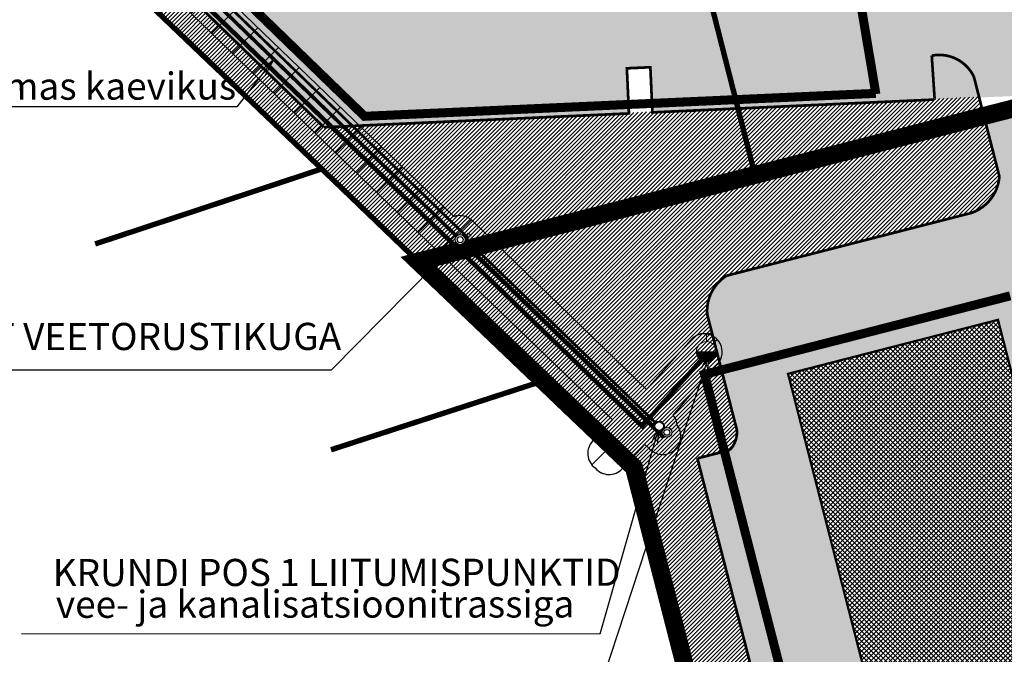
# Model space of a CAD drawing. Units: metres. Extents: x 9410 to 555006, y -1761 to 6584010.
# Drawn here: x 554499 to 554608, y 6583831 to 6583901 of the extents above; entities that cross this region are included whole.
import ezdxf
from ezdxf.enums import TextEntityAlignment as Align

# ---------------------------------------------------------------- set-up
doc = ezdxf.new("R2010")
doc.units = ezdxf.units.M
doc.header["$LTSCALE"] = 0.5
for name, pattern in [('AAREKIVI', [0.2, 0.1, 0.1]), ('CENTER', [2, 1.25, -0.25, 0.25, -0.25]), ('DASHED', [0.75, 0.5, -0.25]), ('kalmuvälja_DP$0$DASHED', [6, 4, -2])]:
    doc.linetypes.add(name, pattern=pattern)
for name, color, linetype in [('+PUUD', 86, 'Continuous'), ('0_markings', 7, 'Continuous'), ('opt-Servituut', 7, 'Continuous'), ('PIIR', 32, 'Continuous'), ('teekaitsevöönd', 137, 'CENTER'), ('Vesi_elemendid', 7, 'Continuous'), ('VKAEV', 7, 'Continuous'), ('VPP_OLMEKANAL_KAEVUD', 244, 'Continuous')]:
    doc.layers.add(name, color=color, linetype=linetype)
for name, color, linetype, lineweight in [('0kirjanurk', 7, 'Continuous', 50), ('kalmuvälja_DP$0$Ehituskeeluala', 185, 'kalmuvälja_DP$0$DASHED', 20), ('OPT-DP-ala', 129, 'CENTER', 9), ('OPT-liitumised_tekst', 5, 'Continuous', 9), ('OPT-plan. reovee trass', 16, '05441_GE-VK$0$K1_KPROJEKT', 9), ('OPT-plan.veetrass', 162, '05441_GE-VK$0$V1_KPROJEKT', 5), ('OPT-vormistus', 7, 'Continuous', 9)]:
    doc.layers.add(name, color=color, linetype=linetype, lineweight=lineweight)
doc.styles.add('05441_GE-VK$0$KPR-jooned', font='romand.shx')
doc.styles.get("Standard").update_dxf_attribs({"font": 'arial.ttf'})
doc.styles.add('SWISL', font='swissl.ttf', dxfattribs={"width": 0.99})
doc.linetypes.add('05441_GE-VK$0$K1_KPROJEKT', pattern='A,9.5,-1.25,["K1",05441_GE-VK$0$KPR-jooned,S=1,R=0,X=-0.857,Y=-0.5],-1.25', length=12)
doc.linetypes.add('05441_GE-VK$0$V1_KPROJEKT', pattern='A,9.5,-1.25,["V1",05441_GE-VK$0$KPR-jooned,S=1,R=0,X=-0.845,Y=-0.5],-1.25', length=12)
doc.dimstyles.new('ISO-25', dxfattribs={"dimtxt": 2.5, "dimasz": 2.5, "dimexe": 1.25, "dimexo": 0.625, "dimtad": 1, "dimtxsty": 'Standard', "dimcen": 2.5, "dimadec": 0, "dimazin": 0, "dimtfac": 1, "dimtmove": 0, "dimatfit": 3, "dimfxl": 1, "dimarcsym": 0})

# ---------------------------------------------------------------- blocks, each defined once
blk = doc.blocks.new('liitumine')
at = {"layer": '0kirjanurk', "linetype": 'DASHED', "lineweight": 9, "true_color": 0xffffff}
h = blk.add_hatch(color=7, dxfattribs=at)
edge = h.paths.add_edge_path()
edge.add_arc((538912.8051086259, 6582135.387967221), 0.3080255405200984, 0, 360)
at = {"layer": '0kirjanurk', "linetype": 'DASHED', "lineweight": 9}
h = blk.add_hatch(color=256, dxfattribs=at)
edge = h.paths.add_edge_path()
edge.add_arc((538912.8051086259, 6582135.387967221), 0.1341408608542141, 0, 360)
blk.add_circle((538912.8051086259, 6582135.387967221), 0.3080255405200984, dxfattribs=at)
blk = doc.blocks.new('VKT_kk_kvk-1')
at = {"color": 36}
blk.add_wipeout([(0.4271200771139458, 0), (0.42063116340898615, 0.07416862303579552), (0.40136158465348315, 0.14608366999178246), (0.3698968372470455, 0.21356003855697292), (0.3271929616176876, 0.27454749341720364), (0.2745474934172037, 0.3271929616176876), (0.2135600385569729, 0.3698968372470455), (0.14608366999178254, 0.40136158465348304), (0.07416862303579554, 0.4206311634089861), (5.551115123125783e-17, 0.42712007711394584), (-0.07416862303579534, 0.4206311634089861), (-0.14608366999178243, 0.40136158465348304), (-0.21356003855697278, 0.3698968372470457), (-0.2745474934172034, 0.3271929616176876), (-0.32719296161768735, 0.27454749341720386), (-0.36989683724704525, 0.21356003855697336), (-0.4013615846534828, 0.1460836699917829), (-0.4206311634089859, 0.07416862303579597), (-0.4271200771139458, 5.551115123125783e-16), (-0.4206311634089861, -0.07416862303579475), (-0.40136158465348326, -0.1460836699917818), (-0.369896837247046, -0.21356003855697214), (-0.3271929616176882, -0.27454749341720286), (-0.2745474934172042, -0.32719296161768696), (-0.21356003855697372, -0.36989683724704503), (-0.14608366999178335, -0.4013615846534827), (-0.07416862303579652, -0.4206311634089857), (-1.1774050628868379e-15, -0.42712007711394584), (0.07416862303579422, -0.42063116340898626), (0.14608366999178116, -0.40136158465348365), (0.2135600385569716, -0.36989683724704625), (0.2745474934172024, -0.3271929616176886), (0.3271929616176866, -0.27454749341720486), (0.3698968372470446, -0.21356003855697447), (0.40136158465348243, -0.14608366999178413), (0.42063116340898576, -0.0741686230357973)], dxfattribs=at)
h = blk.add_hatch(color=36)
h.paths.add_polyline_path([(-0.4986861726040583, 0, 1), (0.4986861726040583, 0, 1)])
h.paths.add_polyline_path([(0.4299899898628401, 0, -1), (-0.42998998986284, 0, -1)], flags=16)
blk.add_line((0, 1.665334536937735e-16), (0, 1.665334536937735e-16), dxfattribs=at)
for radius in [0.4986861726040583, 0.42998998986284]:
    blk.add_circle((0, 0), radius, dxfattribs=at)
blk = doc.blocks.new('vesi')
at = {"layer": 'Vesi_elemendid', "color": 5, "linetype": 'Continuous'}
blk.add_line((552638.0463254199, 6586372.812783731), (552638.0463254199, 6586372.812783731), dxfattribs=at)
at = {"color": 5, "linetype": 'Continuous'}
blk.add_wipeout([(552637.8033321617, 6586372.749061198), (552637.8204328587, 6586372.702879976), (552637.84621448, 6586372.660922293), (552637.8796862526, 6586372.62480056), (552637.9195618748, 6586372.595902915), (552637.9643089491, 6586372.575339878), (552638.0122078703, 6586372.563901676), (552638.0614179098, 6586372.562027871), (552638.1100479534, 6586372.569790473), (552638.1562291757, 6586372.58689117), (552638.1981868584, 6586372.612672791), (552638.2343085912, 6586372.646144563), (552638.2632062361, 6586372.686020186), (552638.2837692728, 6586372.73076726), (552638.2952074755, 6586372.7786661815), (552638.2970812804, 6586372.827876221), (552638.2893186781, 6586372.876506264), (552638.2722179812, 6586372.922687487), (552638.2464363598, 6586372.96464517), (552638.2129645873, 6586373.000766902), (552638.173088965, 6586373.029664547), (552638.1283418908, 6586373.050227584), (552638.0804429696, 6586373.061665786), (552638.03123293, 6586373.063539592), (552637.9826028864, 6586373.055776989), (552637.9364216641, 6586373.038676293), (552637.8944639814, 6586373.012894671), (552637.8583422486, 6586372.979422898), (552637.8294446038, 6586372.939547276), (552637.808881567, 6586372.894800202), (552637.7974433643, 6586372.846901281), (552637.7955695594, 6586372.797691241)], dxfattribs=at).dxf.layer = 'Vesi_elemendid'
at = {"layer": 'Vesi_elemendid', "color": 5, "linetype": 'Continuous'}
for radius in [0.2499999999999999, 0.15]:
    blk.add_circle((552638.0463254199, 6586372.812783731), radius, dxfattribs=at)
blk = doc.blocks.new('THYDRM')
at = {"layer": 'VKAEV', "color": 1, "linetype": 'Continuous', "lineweight": 0}
for p, q in [((-0.5999999998603016, 1.800000000745058), (0.6000000000931323, 1.800000000745058)), ((0, 1), (0, 1.800000000745058)), ((-1, 0), (1, 0))]:
    blk.add_line(p, q, dxfattribs=at)
at = {"layer": 'VKAEV', "color": 1, "linetype": 'Continuous', "lineweight": 0, "flags": 128}
for points in [[(-0.9499999999534339, 0, 0.9999999999999999), (0.9499999999534339, 0)], [(-0.8999999999068677, 0, 0.9999999999999999), (0.9000000001396984, 0)], [(-0.8499999998603016, 0, 0.9999999999999999), (0.8500000000931323, 0)], [(-0.8000000000465661, 0, 0.9999999999999999), (0.8000000000465661, 0)], [(-0.75, 0, 0.9999999999999999), (0.75, 0)], [(-0.6999999999534339, 0, 0.9999999999999999), (0.6999999999534339, 0)], [(-0.6499999999068677, 0, 0.9999999999999999), (0.6500000001396984, 0)], [(-0.5999999998603016, 0, 0.9999999999999999), (0.6000000000931323, 0)], [(-0.5500000000465661, 0, 0.9999999999999999), (0.5500000000465661, 0)], [(-0.5, 0, 0.9999999999999999), (0.5, 0)], [(-0.4499999999534339, 0, 0.9999999999999999), (0.4499999999534339, 0)], [(-0.3999999999068677, 0, 0.9999999999999999), (0.4000000001396984, 0)], [(-0.3499999998603016, 0, 0.9999999999999999), (0.3500000000931323, 0)], [(-0.3000000000465661, 0, 0.9999999999999999), (0.3000000000465661, 0)], [(-0.25, 0, 0.9999999999999999), (0.25, 0)], [(-0.1999999999534339, 0, 0.9999999999999999), (0.1999999999534339, 0)], [(-0.1499999999068677, 0, 0.9999999999999999), (0.1500000001396984, 0)], [(-0.09999999986030161, 0, 0.9999999999999999), (0.1000000000931323, 0)]]:
    blk.add_lwpolyline(points, format="xyb", dxfattribs=at)
at = {"layer": 'VKAEV', "color": 1, "linetype": 'Continuous', "lineweight": 0}
blk.add_circle((0, 0), 1, dxfattribs=at)

msp = doc.modelspace()

# ---------------------------------------------------------------- hatches: boundary and pattern name
at = {"layer": '+PUUD', "true_color": 0xa0c992}
h = msp.add_hatch(dxfattribs=at)
h.set_pattern_fill('ANSI31', color=253, scale=0.1, style=0)
h.set_pattern_definition([(45, (2640.116936059087, -7870.632092264481), (-0.2245064030267288, 0.2245064030267289), [])])
edge = h.paths.add_edge_path()
edge.add_line((554578.0836178873, 6583891.479753786), (554532.2396774386, 6583889.40243799))
edge.add_line((554532.2396774386, 6583889.40243799), (554528.2263097424, 6583893.298215812))
edge.add_line((554528.2263097424, 6583893.298215812), (554528.2057544007, 6583893.297284393))
edge.add_line((554528.2057544007, 6583893.297284393), (554469.9178668717, 6583949.877362981))
edge.add_arc((554446.526400751, 6583911.500922689), 44.94342951720346, 58.63657582464765, 58.9972144515736)
edge.add_line((554469.6758510645, 6583950.023835441), (554436.9761790923, 6583953.381871222))
edge.add_arc((554444.0025760414, 6583948.163136862), 8.752453507297153, 143.3975222452755, 150.8182876072178)
edge.add_line((554436.3610036494, 6583952.430667035), (554440.9763466124, 6583937.707888413))
edge.add_line((554440.9763466124, 6583937.707888413), (554466.6363466084, 6583947.07788841))
edge.add_line((554466.6363466084, 6583947.07788841), (554532.0363465976, 6583884.677888087))
edge.add_line((554532.0363465976, 6583884.677888087), (554542.7063466104, 6583874.427888414))
edge.add_line((554542.7063466104, 6583874.427888414), (554579.9963466084, 6583883.997888411))
edge.add_line((554579.9963466084, 6583883.997888411), (554578.0836178873, 6583891.479753786))
h.paths.add_polyline_path([(554605.3432224378, 6583890.488847994), (554604.7794419569, 6583892.689415446), (554578.0836178882, 6583891.479753784), (554579.9963466087, 6583883.997888411)])
h = msp.add_hatch(dxfattribs=at)
h.set_pattern_fill('ANSI31', color=253, scale=0.1, style=0)
h.set_pattern_definition([(45, (0, 0), (-0.2245064030267288, 0.2245064030267289), [])])
h.paths.add_polyline_path([(554574.6215816203, 6583868.711450143, -0.2766507036538286), (554576.7512877148, 6583872.968503435), (554603.9022566413, 6583879.928747914, 0.2962024436911331), (554606.9706474576, 6583883.961618845), (554605.2715145419, 6583890.593733151), (554542.6215593681, 6583874.543112244), (554566.6215593689, 6583851.723112246), (554595.3115593736, 6583740.043112245), (554607.4205522053, 6583741.14703599), (554604.1609209448, 6583753.835625015), (554598.599897824, 6583755.387512635), (554573.5374585595, 6583852.756081385), (554577.1238336813, 6583853.677402143, 0.208831037718376), (554577.9127359085, 6583855.898595016)])
h = msp.add_hatch(color=253)
edge = h.paths.add_edge_path()
edge.add_line((554617.683926182, 6583914.933522664), (554612.3747095944, 6583926.799955124))
edge.add_line((554612.3747095944, 6583926.799955124), (554608.2670983578, 6583924.962149381))
edge.add_line((554608.2670983578, 6583924.962149381), (554606.6720494011, 6583927.015395304))
edge.add_line((554606.6720494011, 6583927.015395304), (554610.2718003247, 6583929.811824406))
edge.add_line((554610.2718003247, 6583929.811824406), (554598.0787481649, 6583945.507477194))
edge.add_line((554598.0787481649, 6583945.507477194), (554582.5736891981, 6583956.051977762))
edge.add_line((554582.5736891981, 6583956.051977762), (554571.3150787029, 6583958.67007511))
edge.add_line((554571.3150787029, 6583958.67007511), (554568.4800531232, 6583955.354324067))
edge.add_line((554568.4800531232, 6583955.354324067), (554561.4494595238, 6583956.467447634))
edge.add_line((554561.4494595238, 6583956.467447634), (554560.1228299015, 6583961.653481817))
edge.add_line((554560.1228299015, 6583961.653481817), (554541.2184187982, 6583960.810532874))
edge.add_line((554541.2184187982, 6583960.810532874), (554528.2864300004, 6583962.138560908))
edge.add_line((554528.2864300004, 6583962.138560908), (554527.7727430692, 6583957.174446994))
edge.add_line((554527.7727430692, 6583957.174446994), (554525.1902036951, 6583957.477405115))
edge.add_line((554525.1902036951, 6583957.477405115), (554525.7000352857, 6583962.404262192))
edge.add_line((554525.7000352857, 6583962.404262192), (554499.8360663867, 6583965.06022138))
edge.add_line((554499.8360663867, 6583965.06022138), (554499.3218248165, 6583960.05279337))
edge.add_line((554499.3218248165, 6583960.05279337), (554495.8850912495, 6583960.439817679))
edge.add_line((554495.8850912495, 6583960.439817679), (554496.395871291, 6583965.4136598))
edge.add_line((554496.395871291, 6583965.4136598), (554470.6313699635, 6583968.059500324))
edge.add_line((554470.6313699635, 6583968.059500324), (554470.124257727, 6583963.12137433))
edge.add_line((554470.124257727, 6583963.12137433), (554467.5413246935, 6583963.420719082))
edge.add_line((554467.5413246935, 6583963.420719082), (554468.044972148, 6583968.325105935))
edge.add_line((554468.044972148, 6583968.325105935), (554439.5945961796, 6583971.246767673))
edge.add_line((554439.5945961793, 6583971.246767673), (554439.0838161551, 6583966.272925721))
edge.add_arc((554436.2971147613, 6583966.332910822), 2.78734692323374, 282.6006123690062, 358.76687094470924, ccw=False)
edge.add_arc((554435.6907170123, 6583972.22554937), 8.69805310679262, 249.9247187003691, 278.02616083812325, ccw=False)
edge.add_line((554432.7050710027, 6583964.055968857), (554436.3751814401, 6583952.348448112))
edge.add_arc((554444.0167538327, 6583948.080917938), 8.752453508630104, 143.3975222359412, 150.818287604496, ccw=False)
edge.add_line((554436.9903568835, 6583953.299652299), (554469.6900288586, 6583949.941616518))
edge.add_arc((554446.5405784737, 6583911.418703789), 44.94342953413582, 58.54995635311701, 58.997214358917006, ccw=False)
edge.add_line((554469.9900351602, 6583949.759737153), (554532.2538552283, 6583889.320219066))
edge.add_line((554532.2538552283, 6583889.320219066), (554566.0192087005, 6583890.850220663))
edge.add_line((554566.0192087005, 6583890.850220663), (554565.7928771031, 6583895.845095437))
edge.add_line((554565.7928771031, 6583895.845095437), (554568.3902119857, 6583895.962787868))
edge.add_line((554568.3902119857, 6583895.962787868), (554568.6165435831, 6583890.967913094))
edge.add_line((554568.6165435831, 6583890.967913094), (554610.1739017025, 6583892.850991984))
edge.add_line((554610.1739017024, 6583892.850991987), (554610.0216582018, 6583896.210828743))
edge.add_arc((554613.3631918378, 6583895.910861982), 3.354970506280058, 110.3361889915445, 174.8703540119899, ccw=False)
edge.add_line((554612.1972457519, 6583899.056715892), (554617.9313615236, 6583899.954171992))
edge.add_line((554617.9313615236, 6583899.954171992), (554616.3369818152, 6583905.314616392))
edge.add_arc((554616.0711286315, 6583909.398557745), 4.092585354806629, 130.1741199224389, 273.72454016975684, ccw=False)
edge.add_line((554613.4309501671, 6583912.525651054), (554617.683926182, 6583914.933522664))
h.paths.add_polyline_path([(554540.8904171066, 6583946.77074229), (554486.2914348753, 6583952.377689543), (554485.4802819674, 6583944.478895211), (554525.1064127068, 6583906.013792315), (554598.1969298597, 6583909.325725903), (554597.6980520097, 6583920.335379052), (554569.2521140015, 6583947.947863845)], flags=16)
h = msp.add_hatch(color=253)
h.paths.add_polyline_path([(554634.2362339195, 6583761.454345227), (554610.9949201284, 6583755.480517252), (554583.6252056094, 6583862.021113868), (554606.8704266889, 6583867.992687944)], flags=16)
edge = h.paths.add_edge_path()
edge.add_line((554612.6853975803, 6583885.942490957), (554611.1107340709, 6583891.979666612))
edge.add_line((554611.1107340709, 6583891.979666612), (554605.3252154293, 6583890.49742962))
edge.add_line((554605.3252154293, 6583890.49742962), (554607.0242602839, 6583883.865659038))
edge.add_arc((554602.384888417, 6583884.211782427), 4.652265332128251, 289.73564357549526, 355.7333151049996, ccw=False)
edge.add_line((554603.9558694677, 6583879.832788106), (554576.8049005405, 6583872.872543626))
edge.add_line((554576.8049005405, 6583872.872543626), (554575.9450325945, 6583872.166387629))
edge.add_arc((554579.2925751603, 6583868.966768893), 4.630723623736005, 136.2942967306338, 184.350536524609)
edge.add_line((554574.6751944468, 6583868.615490333), (554577.9663487349, 6583855.802635208))
edge.add_arc((554575.0287821671, 6583855.595278409), 2.944875919618038, -43.144771192086296, 4.0376942870408925, ccw=False)
edge.add_line((554577.1774465081, 6583853.581442336), (554573.5910713854, 6583852.660121577))
edge.add_line((554573.5910713854, 6583852.660121577), (554581.6416369407, 6583821.383355678))
edge.add_line((554581.6416369407, 6583821.383355678), (554585.2262570871, 6583822.304225594))
edge.add_arc((554585.4587301734, 6583820.815880881), 1.506390958911765, -70.57548965908597, 98.87762368975768, ccw=False)
edge.add_line((554585.9597024787, 6583819.395232975), (554582.3894544177, 6583818.478055174))
edge.add_line((554582.3894544177, 6583818.478055174), (554590.4348525342, 6583787.22136498))
edge.add_line((554590.4348525342, 6583787.22136498), (554594.0899788126, 6583788.160347546))
edge.add_arc((554594.3224518948, 6583786.672002832), 1.506390958460088, -70.5754898997904, 98.87762353226401, ccw=False)
edge.add_line((554594.823424194, 6583785.251354925), (554591.1826700114, 6583784.316064474))
edge.add_line((554591.1826700114, 6583784.316064474), (554598.65351065, 6583755.291552825))
edge.add_line((554598.65351065, 6583755.291552825), (554604.2145337708, 6583753.739665207))
edge.add_line((554604.2145337708, 6583753.739665207), (554607.4783632929, 6583741.034733839))
edge.add_line((554607.4783632929, 6583741.034733839), (554663.260515335, 6583746.043107428))
edge.add_line((554663.260515335, 6583746.043107428), (554661.5356127393, 6583752.832215592))
edge.add_line((554661.5356127393, 6583752.832215592), (554654.7591712174, 6583752.871656329))
edge.add_arc((554655.299123846, 6583760.365181047), 7.512952917548496, 231.1906061455414, 265.8786242906425, ccw=False)
edge.add_arc((554650.9434128521, 6583756.741833108), 2.258746960104463, 185.5707690886745, 261.01160893205565, ccw=False)
edge.add_line((554648.69533383, 6583756.522564917), (554643.8529198237, 6583775.575676209))
edge.add_arc((554645.9064715593, 6583775.996749736), 2.096277091920139, 118.74233378163481, 191.5876811613555, ccw=False)
edge.add_line((554644.8984317379, 6583777.834746843), (554649.3629528607, 6583778.969420296))
edge.add_line((554649.3629528607, 6583778.969420296), (554642.96847556, 6583804.12932763))
edge.add_line((554642.96847556, 6583804.12932763), (554638.1225358993, 6583802.897715335))
edge.add_arc((554638.2257719018, 6583804.471640573), 1.577307302868274, 122.2727370101207, 266.2472636135266, ccw=False)
edge.add_line((554637.3835685272, 6583805.805279131), (554642.2295081847, 6583807.036891424))
edge.add_line((554642.2295081847, 6583807.036891424), (554635.8251242657, 6583832.235777639))
edge.add_line((554635.8251242657, 6583832.235777639), (554630.979184609, 6583831.004165347))
edge.add_arc((554631.0824206114, 6583832.578090585), 1.577307302833384, 122.27273700654521, 266.2472636177464, ccw=False)
edge.add_line((554630.2402172369, 6583833.911729143), (554635.0861568905, 6583835.143341435))
edge.add_line((554635.0861568905, 6583835.143341435), (554622.515067159, 6583884.605938273))
edge.add_line((554622.515067159, 6583884.605938273), (554616.9646964058, 6583883.150653766))
edge.add_arc((554616.3804548366, 6583886.930685224), 3.824915167468069, 194.972604870344, 278.7861112908778, ccw=False)
at = {"lineweight": 18}
h = msp.add_hatch(dxfattribs=at)
h.set_pattern_fill('ANSI37', color=12, scale=3, style=0)
h.set_pattern_definition([(45, (2140.839229819831, -7072.474080239423), (-0.2651650429449553, 0.2651650429449554), []), (135, (2140.839229819831, -7072.474080239423), (-0.2651650429449554, -0.2651650429449553), [])])
h.paths.add_polyline_path([(554606.8786448765, 6583868.009661179), (554583.6334237974, 6583862.038087102), (554611.003138316, 6583755.497490488), (554634.2444521071, 6583761.471318465)])

# ---------------------------------------------------------------- linework, layer by layer
at = {"layer": '0_markings', "linetype": 'Continuous', "flags": 128}
for points, const_width in [([(554469.6900288586, 6583949.941616518, -0.001951533679252089), (554469.9900351602, 6583949.759737153), (554532.2538552283, 6583889.320219066)], 0.3), ([(554604.1960265712, 6583894.941277355), (554604.1960265712, 6583894.941277355, 0.339763335876454), (554599.5402147954, 6583897.249296625), (554599.8593325252, 6583892.473304486)], 0.2999999999999999), ([(554604.1992040139, 6583894.941567031), (554607.0324784718, 6583883.882632273, -0.2962024436911331), (554603.9640876554, 6583879.849761342), (554603.9640876554, 6583879.849761342)], 0.2999999999999999), ([(554603.9640876554, 6583879.849761342), (554576.8131187289, 6583872.889516863, 0.2766507036538286), (554574.6834126344, 6583868.632463571), (554574.6834126344, 6583868.632463571)], 0.2999999999999999), ([(554574.6834126344, 6583868.632463571), (554577.9745669226, 6583855.819608443, -0.208831037718376), (554577.1856646955, 6583853.598415571), (554573.64522796, 6583852.688896141)], 0.2999999999999999)]:
    msp.add_lwpolyline(points, format="xyb", dxfattribs=dict(at, const_width=const_width))
at = {"layer": '0_markings', "linetype": 'Continuous', "const_width": 0.2999999999999999, "flags": 128}
for points in [[(554599.7845621726, 6583892.380222261), (554568.6165435831, 6583890.967913094), (554568.3902119857, 6583895.962787868), (554565.7928771031, 6583895.845095437), (554566.0192087005, 6583890.850220663), (554532.2538552283, 6583889.320219066)], [(554604.1960265712, 6583894.941277355), (554605.3300928597, 6583890.514750634)], [(554573.5924617021, 6583852.703621363), (554598.661728838, 6583755.308526061), (554604.2227519586, 6583753.756638443)]]:
    msp.add_lwpolyline(points, dxfattribs=at)
at = {"layer": 'kalmuvälja_DP$0$Ehituskeeluala', "lineweight": 18, "ltscale": 3, "const_width": 1}
for points in [[(554593.3440754502, 6583893.072293519), (554536.7506810337, 6583890.532738849), (554475.0623223605, 6583950.305849388), (554481.6627819703, 6583956.958044282, 0.02130867588262186), (554481.6627819703, 6583956.958044282, 0.003321203654207662), (554523.9311994495, 6583951.717837848)], [(554593.3589944899, 6583892.983282076), (554585.4133616542, 6583940.38929878, 0.1551481794370769), (554563.7572646013, 6583948.579190619, 0.2181294569105824)]]:
    msp.add_lwpolyline(points, format="xyb", dxfattribs=at)
msp.add_lwpolyline([(554608.2272963023, 6583870.66404229), (554574.39194511, 6583861.979430281), (554602.3274725026, 6583753.303668391)], dxfattribs=at)
at = {"layer": 'OPT-plan. reovee trass', "lineweight": 0, "ltscale": 2, "const_width": 0.3}
msp.add_lwpolyline([(554437.0685022463, 6583930.919592637), (554436.3764107667, 6583932.187413848), (554433.1338232897, 6583940.960172702), (554468.7170350901, 6583954.017251283), (554548.2016881915, 6583877.088142532)], dxfattribs=at)
at = {"layer": 'OPT-plan.veetrass', "color": 164, "lineweight": 0, "ltscale": 4, "const_width": 0.4}
msp.add_lwpolyline([(554437.1745394778, 6583931.468479261), (554434.04205452, 6583940.494544401), (554468.5334124458, 6583953.150972757), (554547.3353902815, 6583876.883219673), (554547.3353902815, 6583876.883219673), (554547.3353902815, 6583876.883219673), (554547.3353902815, 6583876.883219673), (554547.3353902815, 6583876.883219673)], dxfattribs=at)
at = {"layer": 'opt-Servituut', "color": 223, "true_color": 0xfb41ba}
for p, q in [((554546.6518330112, 6583879.432989821), (554468.6106306054, 6583954.626144521)), ((554564.2119300491, 6583856.959141327), (554467.6263384197, 6583950.019923439)), ((554548.7508614339, 6583878.920362124), (554567.9624883567, 6583860.307306628)), ((554567.9624883567, 6583860.307306628), (554572.6654900819, 6583865.5468818)), ((554570.9327714565, 6583857.465359779), (554575.6879664134, 6583862.975356185)), ((554564.2119300491, 6583856.959141327), (554561.9996142503, 6583854.602414158)), ((554567.7963178627, 6583854.202554064), (554565.2805276139, 6583851.522542813)), ((554567.7963178627, 6583854.202554064), (554568.2839783337, 6583853.730034065))]:
    msp.add_line(p, q, dxfattribs=at)
at = {"layer": 'opt-Servituut', "color": 6, "const_width": 0.1, "flags": 128}
msp.add_lwpolyline([(554467.6263384197, 6583950.019923439), (554564.2119300491, 6583856.959141327), (554561.9996342966, 6583854.602435513)], dxfattribs=at)
at = {"layer": 'opt-Servituut', "color": 223, "true_color": 0xfb41ba}
for centre, radius, start, end in [((554547.3020342131, 6583877.541630965), 1.999999981542365, 43.57991050774546, 108.971670159911), ((554574.3393409947, 6583864.452248015), 2, 312.4008008586695, 146.8168654311429), ((554569.3642740228, 6583856.224466633), 2, 3.664063036816206, 38.34875294073009), ((554563.4577979668, 6583853.233582448), 2, 136.8103153530288, 233.9910710876433), ((554563.8223438968, 6583852.891374522), 2, 219.6295595139073, 316.8114471275476)]:
    msp.add_arc(centre, radius, start, end, dxfattribs=at)
at = {"layer": 'PIIR', "color": 36, "lineweight": 0, "ltscale": 0.5, "const_width": 0.6}
for points in [[(554440.9533903862, 6583937.744125674), (554429.7933903823, 6583973.344125672), (554541.1833903829, 6583961.914125673), (554559.8333903814, 6583962.814125675), (554579.973390382, 6583884.034125674), (554542.6833903829, 6583874.464125673), (554532.0133903811, 6583884.714125673), (554466.6133903826, 6583947.114125673), (554440.9533903862, 6583937.744125674)], [(554579.973390382, 6583884.034125674), (554559.8333903814, 6583962.814125675), (554612.373390388, 6583965.124125673), (554616.4533903862, 6583958.084125674), (554628.5433903823, 6583910.934125672), (554615.9433903883, 6583907.714125673), (554619.4133903871, 6583894.134125675), (554579.973390382, 6583884.034125674)]]:
    msp.add_lwpolyline(points, close=True, dxfattribs=at)
at = {"layer": 'PIIR', "color": 1, "lineweight": 0, "ltscale": 0.5, "const_width": 0.51}
msp.add_lwpolyline([(554582.6510088767, 6583956.592386774), (554598.2984340545, 6583945.951067446), (554612.3580980249, 6583927.852596194), (554620.811706307, 6583908.958250852), (554625.4295803308, 6583898.427512363), (554626.2863097728, 6583895.847155142), (554579.9833903844, 6583884.044105676), (554579.9833903844, 6583884.044105676), (554579.9833903844, 6583884.044105676), (554542.6933903852, 6583874.474105676), (554532.0233903835, 6583884.724105676), (554466.623390385, 6583947.124105675), (554440.9633903885, 6583937.754105677), (554429.8033903847, 6583973.354105675), (554541.1933903852, 6583961.924105675), (554559.8233903847, 6583962.804105674), (554560.0452728387, 6583961.849164917), (554582.6510088767, 6583956.592386774)], dxfattribs=at)
at = {"layer": 'PIIR', "color": 36, "lineweight": 0, "ltscale": 0.5, "const_width": 0.6}
for points in [[(554450.4841529536, 6583896.337928935), (554440.873390388, 6583923.734125674), (554436.5533903877, 6583936.094125672), (554440.9533903862, 6583937.744125674), (554466.6133903826, 6583947.114125673), (554532.0133903811, 6583884.714125673), (554506.9293041716, 6583876.406987741)], [(554561.4488339918, 6583856.630157132), (554556.5733903835, 6583861.274125672), (554542.6833903829, 6583874.464125673), (554579.973390382, 6583884.034125674), (554619.4133903871, 6583894.134125675), (554626.2733903865, 6583866.974125675), (554621.6657577244, 6583865.788775638), (554621.6657577244, 6583865.788775638)], [(554533.0354781618, 6583853.62601137), (554556.5733903835, 6583861.274125672), (554561.4488339918, 6583856.630157132)]]:
    msp.add_lwpolyline(points, dxfattribs=at)
at = {"layer": 'teekaitsevöönd', "color": 7, "linetype": 'AAREKIVI', "lineweight": 0, "ltscale": 0.1, "const_width": 0.25}
msp.add_lwpolyline([(554606.8786448768, 6583868.00966118), (554634.244452107, 6583761.471318464), (554611.003138316, 6583755.497490488), (554583.6334237973, 6583862.038087103), (554606.8786448768, 6583868.00966118), (554606.8786448768, 6583868.00966118), (554606.8786448768, 6583868.00966118)], dxfattribs=at)

# ---------------------------------------------------------------- block references
at = {"layer": 'OPT-vormistus', "color": 3, "lineweight": 35, "xscale": 2.24999999994003, "yscale": 2.25, "zscale": 2.25, "rotation": 47.50648174733664}
msp.add_blockref('liitumine', (10655524.77720637, -4314327.891807613), dxfattribs=at)
at = {"layer": 'VKAEV', "color": 1, "xscale": 1.125, "yscale": 1.125, "zscale": 1.125}
msp.add_blockref('THYDRM', (554574.6050966943, 6583864.474912925), dxfattribs=at)

# ---------------------------------------------------------------- texts
at = {"layer": 'OPT-liitumised_tekst', "ltscale": 15, "style": 'SWISL'}
for s, rotation, p in [('2x  VEETORU DN100 samas kaevikus', 0.04174617326126812, (554453.8690670223, 6583893.831931422)), ('ÜHINEMISPUNKT VEETORUSTIKUGA', 0.04174617326126812, (554464.9847624628, 6583866.131014305)), ('KRUNDI POS 1 LIITUMISPUNKTID', 0.04174617326126812, (554502.233928538, 6583840.036723272)), ('vee- ja kanalisatsioonitrassiga', 0.04174615547432187, (554502.5807123668, 6583836.526503542))]:
    msp.add_text(s, height=3, rotation=rotation, dxfattribs=at).set_placement(p, align=Align.MIDDLE_LEFT)

# ---------------------------------------------------------------- leaders
at = {"layer": 'OPT-liitumised_tekst', "color": 5, "lineweight": 5}
for points in [[(554526.6960471427, 6583896.858813809), (554522.6143417774, 6583891.572254155), (554456.3949295555, 6583891.57547681)], [(554547.3354044352, 6583876.88285163), (554533.0464624926, 6583862.45489555), (554460.1410950933, 6583862.458443587)]]:
    msp.add_leader(points, dimstyle='ISO-25', override={"dimasz": 2, "dimldrblk": 'Open'}, dxfattribs=at)

# ---------------------------------------------------------------- next in the draw order: block references
at = {"layer": 'VPP_OLMEKANAL_KAEVUD', "color": 8, "xscale": 0.7349999999860302, "yscale": 0.7350000003352761, "zscale": 0.7349999999999999}
msp.add_blockref('VKT_kk_kvk-1', (554569.3642740191, 6583856.234486632), dxfattribs=at)

# ---------------------------------------------------------------- next in the draw order: hatches: boundary and pattern name
at = {"layer": 'opt-Servituut', "lineweight": 5, "true_color": 0xfb41ba}
h = msp.add_hatch(dxfattribs=at)
h.set_pattern_fill('ANSI31', color=223)
h.set_pattern_definition([(45, (0, 0), (-2.245064030267288, 2.245064030267288), [])])
h.paths.add_polyline_path([(554468.610630605, 6583954.626144521), (554432.1369924775, 6583941.486745283), (554435.631923267, 6583930.905716016, 0.9980939065510639), (554439.427690753, 6583932.167496878), (554437.1565818271, 6583939.043384848), (554467.6263384188, 6583950.019923439), (554564.2119300488, 6583856.959141328), (554561.9996142483, 6583854.602414156, 0.4514162301690838), (554562.2819753271, 6583851.615731676, 0.4514162292643758), (554565.2805276145, 6583851.522542814), (554567.796317862, 6583854.202554064), (554568.2839783361, 6583853.730034062, 0.9465656372704006), (554571.3601858184, 6583856.352279402, 0.1525066261665619), (554570.9327714567, 6583857.465359779), (554575.6879664134, 6583862.975356185, 1.134437639293555), (554572.6654900813, 6583865.546881799), (554567.9624883558, 6583860.307306629), (554548.7508614565, 6583878.920362103, 0.2933289468447307), (554546.6518330113, 6583879.432989821)])

# ---------------------------------------------------------------- next in the draw order: linework, layer by layer
at = {"layer": 'OPT-DP-ala', "ltscale": 7, "const_width": 2}
msp.add_lwpolyline([(554670.4463534793, 6583746.747710763), (554595.2663534796, 6583739.997710763), (554566.5763534745, 6583851.677710763), (554566.5763534745, 6583851.677710763), (554566.5763534745, 6583851.677710763), (554566.5763534745, 6583851.677710763), (554542.7117050041, 6583874.45651197), (554619.3063534787, 6583894.167710764), (554615.87049564, 6583907.665578007), (554628.4824582179, 6583910.787906135), (554628.4824582179, 6583910.787906135), (554670.4463534793, 6583746.747710763)], dxfattribs=at)
at = {"layer": 'OPT-plan. reovee trass', "color": 32, "ltscale": 4, "const_width": 0.3, "flags": 128}
msp.add_lwpolyline([(554548.0042413594, 6583876.903585813), (554569.364273041, 6583856.234490522)], dxfattribs=at)
at = {"layer": 'OPT-plan.veetrass', "color": 5, "lineweight": 0, "ltscale": 5, "const_width": 0.5}
for points in [[(554437.7444489859, 6583931.683850353), (554434.9605125745, 6583940.112355432), (554468.0569662511, 6583952.035145163), (554567.4774897315, 6583856.242889639), (554574.2098490052, 6583863.778664749)], [(554547.3353902815, 6583876.883219673), (554569.8767437452, 6583855.042226035)]]:
    msp.add_lwpolyline(points, dxfattribs=at)
at = {"layer": 'OPT-plan.veetrass', "color": 177, "lineweight": 0, "ltscale": 5, "true_color": 0x293189, "const_width": 0.5}
msp.add_lwpolyline([(554569.7745377773, 6583855.115810575), (554570.2223609205, 6583855.554157504)], dxfattribs=at)
at = {"layer": 'opt-Servituut', "color": 223, "true_color": 0xfb41ba}
msp.add_arc((554569.7500456324, 6583855.125664101), 2.024138464369776, 223.5900175105538, 37.30038688056374, dxfattribs=at)
at = {"layer": 'PIIR', "color": 1, "lineweight": 0, "ltscale": 0.5, "const_width": 0.4}
for points in [[(554626.2819006571, 6583895.866799107), (554626.2819006571, 6583895.866799107), (554626.2819006571, 6583895.866799107), (554542.6751721952, 6583874.447152438), (554566.6751721952, 6583851.627152438), (554595.3651722003, 6583739.947152438), (554662.7151712152, 6583746.087156328), (554659.8851712153, 6583756.197156328), (554657.8151712152, 6583772.917156328), (554628.7951712152, 6583888.297156328), (554626.2819006571, 6583895.866799107)], [(554626.2901188448, 6583895.883772342), (554626.2901188448, 6583895.883772342), (554626.2901188448, 6583895.883772342), (554542.6833903829, 6583874.464125673), (554566.6833903829, 6583851.644125674), (554595.373390388, 6583739.964125673), (554662.723389403, 6583746.104129564), (554659.893389403, 6583756.214129563), (554657.8233894029, 6583772.934129563), (554628.8033894029, 6583888.314129564), (554626.2901188448, 6583895.883772342)]]:
    msp.add_lwpolyline(points, dxfattribs=at)

# ---------------------------------------------------------------- next in the draw order: leaders
at = {"layer": 'OPT-liitumised_tekst', "color": 5, "lineweight": 5}
msp.add_leader([(554569.3642740191, 6583856.234486632), (554562.8122317506, 6583833.240189289), (554498.7756492614, 6583833.243305714)], dimstyle='ISO-25', override={"dimasz": 2, "dimldrblk": 'Open'}, dxfattribs=at)

# ---------------------------------------------------------------- next in the draw order: block references
at = {"layer": 'VPP_OLMEKANAL_KAEVUD', "color": 8, "xscale": 1.102499999979045, "yscale": 1.102500000502914, "zscale": 1.1025}
msp.add_blockref('VKT_kk_kvk-1', (554569.3642722232, 6583856.234491314), dxfattribs=at)

# ---------------------------------------------------------------- next in the draw order: linework, layer by layer
at = {"layer": 'opt-Servituut', "color": 6, "const_width": 0.1, "flags": 128}
msp.add_lwpolyline([(554561.999614229, 6583854.602414136, 0.4514162259424409), (554562.2819753271, 6583851.615731676, 0.451416229138603), (554565.2805276139, 6583851.522542813), (554567.7963178621, 6583854.202554064), (554568.2839783361, 6583853.730034062, 0.9465656372704006), (554571.3601858184, 6583856.352279402, 0.1525066261665619), (554570.9327714567, 6583857.465359779), (554575.6879664134, 6583862.975356185, 1.134437639130651), (554572.665490082, 6583865.5468818), (554567.9624883567, 6583860.307306628), (554548.750861423, 6583878.920362135), (554548.750861422, 6583878.920362139, 0.2933289400545716), (554546.6518330113, 6583879.432989821), (554468.6106306054, 6583954.626144521)], format="xyb", dxfattribs=at)

# ---------------------------------------------------------------- next in the draw order: leaders
at = {"layer": 'OPT-liitumised_tekst', "color": 5, "lineweight": 5}
msp.add_leader([(554574.9988466944, 6583864.474912925), (554561.5948298848, 6583823.558322343), (554488.6894624856, 6583823.561870379)], dimstyle='ISO-25', override={"dimasz": 2, "dimldrblk": 'Open'}, dxfattribs=at)

# ---------------------------------------------------------------- next in the draw order: block references
at = {"layer": 'VPP_OLMEKANAL_KAEVUD', "color": 8}
for p, xscale, yscale, zscale in [((-686898.7719273309, -8211750.998059006), 2.246400000120047, 2.246399999130517, 2.2464), ((-639127.9577521682, -7642709.716302764), 2.160000000090804, 2.159999999217689, 2.16)]:
    msp.add_blockref('vesi', p, dxfattribs=dict(at, xscale=xscale, yscale=yscale, zscale=zscale))

doc.saveas('drawing.dxf')
